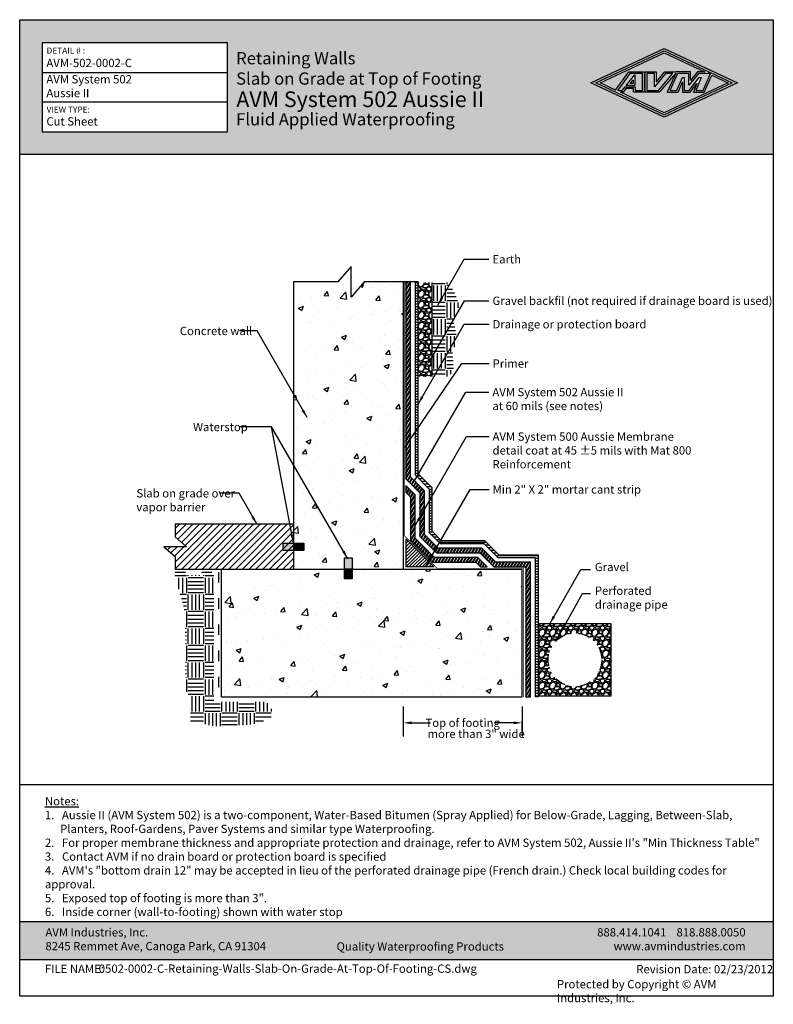
# Model space of a CAD drawing. Extents: x 0 to 216, y -2 to 280.
import ezdxf

# ---------------------------------------------------------------- set-up
doc = ezdxf.new("R2010")
doc.units = 0
doc.header["$LTSCALE"] = 10
doc.header["$MEASUREMENT"] = 0
doc.header["$PDMODE"] = 35
doc.linetypes.add('ACAD_ISO03W100', pattern=[30, 12, -18])
doc.linetypes.add('DOT', pattern=[0.25, 0, -0.25])
doc.layers.get('0').update_dxf_attribs({"linetype": 'CONTINUOUS'})
doc.layers.get('Defpoints').update_dxf_attribs({"linetype": 'CONTINUOUS'})
for name, color, linetype in [('3517-500-Series-LOGO$0$CADdetails-7-FRAME', 7, 'CONTINUOUS'), ('3517-500-Series-LOGO$0$CADdetails-7-VERYFINE', 7, 'CONTINUOUS'), ('3517-500-Series-LOGO$0$LOGO', 131, 'CONTINUOUS'), ('3517-500-Series-LOGO$0$TEXT', 7, 'CONTINUOUS'), ('3517-500-Series-LOGO$0$TITLE BLOCK', 151, 'CONTINUOUS'), ('CADdetails-7-FRAME', 7, 'CONTINUOUS'), ('CADdetails-7-VERYFINE', 7, 'CONTINUOUS'), ('concrete', 153, 'CONTINUOUS'), ('DRAIN_BD', 150, 'CONTINUOUS'), ('EARTH', 135, 'CONTINUOUS'), ('primer', 7, 'CONTINUOUS'), ('SEALANT', 21, 'CONTINUOUS'), ('SYSTEM_500', 30, 'CONTINUOUS'), ('waterstop', 7, 'CONTINUOUS')]:
    doc.layers.add(name, color=color, linetype=linetype)
doc.styles.add('3517-500-Series-LOGO$0$CADdetails-NOTES', font='ARIALN.TTF', dxfattribs={"height": 2.38})
doc.styles.add('CADdetails-DIMENSIONS', font='ARIALN.TTF', dxfattribs={"height": 2.38})
doc.styles.add('CADdetails-NOTES', font='ARIALN.TTF', dxfattribs={"height": 2.38})
doc.dimstyles.new('CADdetails-LEADER', dxfattribs={"dimtxt": 2.38, "dimasz": 2.38, "dimexe": 0.5, "dimexo": 1.5, "dimgap": 1, "dimtad": 0, "dimzin": 0, "dimdsep": 46, "dimtxsty": 'CADdetails-DIMENSIONS', "dimcen": 1, "dimclrd": 256, "dimclre": 256, "dimclrt": 256, "dimadec": 0, "dimazin": 0, "dimtfac": 1, "dimtdec": 4, "dimtofl": 0, "dimtmove": 0, "dimatfit": 3, "dimfxl": 0, "dimtolj": 1, "dimtzin": 0, "dimarcsym": 0})
pattern_1 = [(180, (-1335.176, -102.186), (-9.713986, -9.713986), [4.371294, -5.34269]), (180, (-1335.176, -106.557), (-9.713986, -9.713986), [4.371294, -5.34269]), (180, (-1335.176, -105.489), (-9.713986, -9.713986), [4.468433, -5.24555]), (180, (-1335.176, -104.42), (-9.713986, -9.713986), [4.468433, -5.24555]), (180, (-1335.176, -103.351), (-9.713986, -9.713986), [4.468433, -5.24555]), (180, (-1330.319, -98.494), (-9.713986, -9.713986), [4.371294, -5.34269]), (180, (-1330.319, -99.563), (-9.713986, -9.713986), [4.371294, -5.34269]), (180, (-1330.319, -100.632), (-9.713986, -9.713986), [4.371294, -5.34269]), (180, (-1330.319, -101.7), (-9.713986, -9.713986), [4.371294, -5.34269]), (180, (-1330.319, -97.329), (-9.713986, -9.713986), [4.371294, -5.34269]), (270, (-1339.644, -97.329), (9.713986, -9.713986), [4.371294, -5.34269]), (270, (-1335.176, -97.329), (9.713986, -9.713986), [4.371294, -5.34269]), (270, (-1336.341, -97.329), (9.713986, -9.713986), [4.371294, -5.34269]), (270, (-1337.41, -97.329), (9.713986, -9.713986), [4.371294, -5.34269]), (270, (-1338.478, -97.329), (9.713986, -9.713986), [4.371294, -5.34269]), (270, (-1333.621, -102.186), (9.713986, -9.713986), [4.468433, -5.24555]), (270, (-1332.553, -102.186), (9.713986, -9.713986), [4.468433, -5.24555]), (270, (-1331.484, -102.186), (9.713986, -9.713986), [4.468433, -5.24555]), (270, (-1330.319, -102.186), (9.713986, -9.713986), [4.371294, -5.34269]), (270, (-1334.69, -102.186), (9.713986, -9.713986), [4.371294, -5.34269])]
pattern_2 = [(60, (-1390.02066, -82.3218), (-0.67037575, 0.3870416), []), (60, (-1390.10445, -82.2734), (-0.67037575, 0.3870416), []), (60, (-1390.18825, -82.225), (-0.67037575, 0.3870416), [])]

# ---------------------------------------------------------------- blocks, each defined once
blk = doc.blocks.new('*X1')
at = {"color": 0}
for p, q in [((22.718, 37.568), (22.756, 37.605)), ((22.718, 37.391), (22.845, 37.517)), ((22.718, 37.214), (22.933, 37.429)), ((22.718, 37.037), (23.021, 37.34)), ((22.718, 36.86), (23.11, 37.252)), ((22.718, 36.684), (23.198, 37.163)), ((22.718, 36.507), (23.287, 37.075)), ((22.718, 36.33), (23.375, 36.987)), ((22.718, 36.153), (23.463, 36.898)), ((22.885, 36.143), (23.552, 36.81)), ((23.062, 36.143), (23.64, 36.722)), ((23.239, 36.143), (23.728, 36.633)), ((23.415, 36.143), (23.817, 36.545)), ((23.592, 36.143), (23.905, 36.456)), ((23.769, 36.143), (23.994, 36.368)), ((23.946, 36.143), (24.082, 36.28)), ((24.123, 36.143), (24.17, 36.191))]:
    blk.add_line(p, q, dxfattribs=at)
blk = doc.blocks.new('*D2')
at = {"lineweight": -2}
for p, q in [((109.96, 75.98), (109.96, 78.91)), ((112.34, 78.41), (117.76, 78.41)), ((141.6, 78.41), (136.18, 78.41)), ((143.98, 75.98), (143.98, 78.91))]:
    blk.add_line(p, q, dxfattribs=at)
for points in [[(112.34, 78.81), (112.34, 78.01), (109.96, 78.41)], [(141.6, 78.81), (141.6, 78.01), (143.98, 78.41)]]:
    blk.add_solid(points)
at = {"layer": 'Defpoints', "color": 0}
for p in [(143.98, 78.41), (109.96, 74.48), (143.98, 74.48)]:
    blk.add_point(p, dxfattribs=at)
at = {"insert": (126.97, 78.41), "char_height": 2.38, "attachment_point": 5, "style": 'CADdetails-DIMENSIONS'}
blk.add_mtext('\\A1;Top of footing', dxfattribs=at)
blk = doc.blocks.new('3517-500-Series-LOGO')
at = {"true_color": 0xf9f4b8}
h = blk.add_hatch(color=254, dxfattribs=at)
h.paths.add_polyline_path([(0, 280), (0, 241.47), (216, 241.47), (216, 280)])
h.paths.add_polyline_path([(163.68, 261.91), (184.69, 271.75), (205.7, 261.91), (184.69, 252.07)], flags=16)
h.paths.add_polyline_path([(59.54, 247.89), (6.46, 247.89), (6.46, 273.38), (59.54, 273.38)], flags=16)
h.paths.add_polyline_path([(7.29, 255.53), (20.79, 255.53), (20.79, 252.9), (7.29, 252.9)], flags=8)
h.paths.add_polyline_path([(7.29, 272.46), (18.92, 272.46), (18.92, 269.82), (7.29, 269.82)], flags=8)
at = {"true_color": 0xe2d112}
h = blk.add_hatch(color=52, dxfattribs=at)
h.dxf.hatch_style = 1
h.paths.add_polyline_path([(205.7, 261.91), (184.69, 271.75), (163.68, 261.91), (184.69, 252.07)])
h.paths.add_polyline_path([(184.69, 252.76), (165.15, 261.91), (184.69, 271.06), (204.23, 261.91)], flags=16)
h.paths.add_polyline_path([(184.69, 253.31), (172.16, 259.18), (172.98, 259.18), (173.76, 260.29), (175.93, 260.29), (175.93, 259.18), (179.01, 259.18), (179.01, 265.04), (174.59, 265.04), (170.81, 259.81), (166.33, 261.91), (184.69, 270.51), (196.36, 265.04), (194.31, 265.04), (192.3, 262.56), (192.3, 265.04), (188.18, 265.04), (184.89, 265.04), (182.41, 262.13), (182.41, 265.04), (179.27, 265.04), (179.27, 259.18), (183.28, 259.18), (188.03, 264.71), (185.56, 259.18), (188.7, 259.18), (189.96, 262.14), (189.96, 259.18), (192.17, 259.18), (194.11, 261.73), (193.08, 259.18), (196.2, 259.18), (198.39, 264.09), (203.05, 261.91)], flags=0)
h.paths.add_polyline_path([(186.33, 259.68), (188.5, 264.54), (191.8, 264.54), (191.8, 261.26), (194.54, 264.54), (198.04, 264.54), (195.87, 259.68), (193.82, 259.68), (195.34, 263.47), (194.79, 263.47), (191.92, 259.68), (190.46, 259.68), (190.46, 263.47), (189.98, 263.47), (188.37, 259.68)], flags=0)
h.paths.add_polyline_path([(183.05, 259.68), (179.77, 259.68), (179.77, 264.54), (181.91, 264.54), (181.91, 260.78), (185.12, 264.54), (187.23, 264.54)], flags=0)
h.paths.add_polyline_path([(178.51, 259.68), (176.43, 259.68), (176.43, 260.79), (173.5, 260.79), (172.72, 259.68), (171.34, 259.68), (174.84, 264.54), (178.51, 264.54)], flags=0)
h.paths.add_polyline_path([(176.32, 261.17), (173.82, 261.17), (176.32, 264.16)], flags=0)
h.paths.add_polyline_path([(175.82, 261.67), (174.89, 261.67), (175.82, 262.78)], flags=0)
h = blk.add_hatch(color=52, dxfattribs=at)
h.dxf.hatch_style = 1
h.paths.add_polyline_path([(191.8, 264.54), (188.5, 264.54), (186.33, 259.68), (188.37, 259.68), (189.98, 263.47), (190.46, 263.47), (190.46, 259.68), (191.92, 259.68), (194.79, 263.47), (195.34, 263.47), (193.82, 259.68), (195.87, 259.68), (198.04, 264.54), (194.54, 264.54), (191.8, 261.26)])
h.paths.add_polyline_path([(187.23, 264.54), (185.12, 264.54), (181.91, 260.78), (181.91, 264.54), (179.77, 264.54), (179.77, 259.68), (183.05, 259.68)])
h.paths.add_polyline_path([(178.51, 264.54), (174.84, 264.54), (171.34, 259.68), (172.72, 259.68), (173.5, 260.79), (176.43, 260.79), (176.43, 259.68), (178.51, 259.68)])
h.paths.add_polyline_path([(176.32, 261.17), (173.82, 261.17), (176.32, 264.16)], flags=16)
h.paths.add_polyline_path([(175.82, 261.67), (174.89, 261.67), (175.82, 262.78)], flags=0)
at = {"layer": '3517-500-Series-LOGO$0$TEXT'}
h = blk.add_hatch(color=256, dxfattribs=at)
h.dxf.hatch_style = 1
h.paths.add_polyline_path([(188.18, 265.04), (192.3, 265.04), (192.3, 262.56), (194.31, 265.04), (196.36, 265.04), (184.69, 270.51), (166.33, 261.91), (170.81, 259.81), (174.59, 265.04), (179.01, 265.04), (179.01, 259.18), (175.93, 259.18), (175.93, 260.29), (173.76, 260.29), (172.98, 259.18), (172.16, 259.18), (184.69, 253.31), (203.05, 261.91), (198.39, 264.09), (196.2, 259.18), (193.08, 259.18), (194.11, 261.73), (192.17, 259.18), (189.96, 259.18), (189.96, 262.14), (188.7, 259.18), (185.56, 259.18), (188.03, 264.71), (183.28, 259.18), (179.27, 259.18), (179.27, 265.04), (182.41, 265.04), (182.41, 262.13), (184.89, 265.04)])
h.paths.add_polyline_path([(175.82, 261.67), (175.82, 262.78), (174.89, 261.67)], flags=17)
at = {"layer": '3517-500-Series-LOGO$0$TITLE BLOCK', "true_color": 0xe2d112}
blk.add_hatch(color=52, dxfattribs=at).paths.add_polyline_path([(216, 21.48), (0, 21.48), (0, 10.6), (216, 10.6)])
at = {"color": 7}
for p, q in [((170.81, 259.81), (174.59, 265.04)), ((174.59, 265.04), (179.01, 265.04)), ((174.89, 261.67), (175.82, 262.78)), ((175.82, 262.78), (175.82, 261.67)), ((179.01, 265.04), (179.01, 259.18)), ((179.27, 265.04), (182.41, 265.04)), ((179.27, 259.18), (179.27, 265.04)), ((182.41, 262.13), (184.89, 265.04)), ((182.41, 265.04), (182.41, 262.13)), ((188.03, 264.71), (183.28, 259.18)), ((184.89, 265.04), (188.18, 265.04)), ((188.03, 264.71), (185.56, 259.18)), ((188.5, 264.54), (186.33, 259.68)), ((192.3, 265.04), (188.18, 265.04)), ((188.37, 259.68), (189.98, 263.47)), ((191.8, 264.54), (188.5, 264.54)), ((190.46, 263.47), (190.46, 259.68)), ((191.8, 261.26), (191.8, 264.54)), ((194.54, 264.54), (191.8, 261.26)), ((191.92, 259.68), (194.79, 263.47)), ((192.3, 262.56), (192.3, 265.04)), ((194.31, 265.04), (192.3, 262.56)), ((195.34, 263.47), (193.82, 259.68)), ((196.36, 265.04), (194.31, 265.04)), ((198.04, 264.54), (194.54, 264.54)), ((195.87, 259.68), (198.04, 264.54)), ((196.2, 259.18), (198.39, 264.09)), ((173.76, 260.29), (172.98, 259.18)), ((175.93, 260.29), (173.76, 260.29)), ((175.82, 261.67), (174.89, 261.67)), ((175.93, 259.18), (175.93, 260.29)), ((188.7, 259.18), (189.96, 262.14)), ((189.96, 262.14), (189.96, 259.18)), ((192.17, 259.18), (194.11, 261.73)), ((194.11, 261.73), (193.08, 259.18)), ((172.98, 259.18), (172.16, 259.18)), ((179.01, 259.18), (175.93, 259.18)), ((183.28, 259.18), (179.27, 259.18)), ((185.56, 259.18), (188.7, 259.18)), ((186.33, 259.68), (188.37, 259.68)), ((189.96, 259.18), (192.17, 259.18)), ((190.46, 259.68), (191.92, 259.68)), ((193.08, 259.18), (196.2, 259.18)), ((193.82, 259.68), (195.87, 259.68))]:
    blk.add_line(p, q, dxfattribs=at)
for p, q in [((189.98, 263.47), (190.46, 263.47)), ((194.79, 263.47), (195.34, 263.47))]:
    blk.add_line(p, q)
for points in [[(178.51, 264.54), (174.84, 264.54), (171.34, 259.68), (172.72, 259.68), (173.5, 260.79), (176.43, 260.79), (176.43, 259.68), (178.51, 259.68)], [(176.32, 261.17), (173.82, 261.17), (176.32, 264.16)], [(181.91, 264.54), (179.77, 264.54), (179.77, 259.68), (183.05, 259.68), (187.23, 264.54), (185.12, 264.54), (181.91, 260.78)]]:
    blk.add_lwpolyline(points, close=True)
at = {"layer": '3517-500-Series-LOGO$0$CADdetails-7-FRAME'}
for p, q in [((6.46, 264.88), (59.54, 264.88)), ((6.46, 256.46), (59.54, 256.46))]:
    blk.add_line(p, q, dxfattribs=at)
for points in [[(0, 280), (216, 280), (216, 0), (0, 0)], [(6.46, 247.89), (59.54, 247.89), (59.54, 273.38), (6.46, 273.38)]]:
    blk.add_lwpolyline(points, close=True, dxfattribs=at)
at = {"layer": '3517-500-Series-LOGO$0$LOGO', "color": 52, "true_color": 0xe2d112}
for p, q in [((163.68, 261.91), (184.69, 271.75)), ((163.68, 261.91), (184.69, 271.75)), ((163.68, 261.91), (184.69, 271.75)), ((163.68, 261.91), (184.69, 271.75)), ((163.68, 261.91), (184.69, 271.75)), ((163.68, 261.91), (184.69, 271.75)), ((163.68, 261.91), (184.69, 271.75)), ((163.68, 261.91), (184.69, 271.75)), ((184.69, 271.75), (205.7, 261.91)), ((184.69, 271.75), (205.7, 261.91)), ((184.69, 271.75), (205.7, 261.91)), ((184.69, 271.75), (205.7, 261.91)), ((184.69, 271.75), (205.7, 261.91)), ((184.69, 271.75), (205.7, 261.91)), ((184.69, 271.75), (205.7, 261.91)), ((184.69, 271.75), (205.7, 261.91)), ((184.69, 252.07), (163.68, 261.91)), ((184.69, 252.07), (163.68, 261.91)), ((184.69, 252.07), (163.68, 261.91)), ((184.69, 252.07), (163.68, 261.91)), ((184.69, 252.07), (163.68, 261.91)), ((184.69, 252.07), (163.68, 261.91)), ((184.69, 252.07), (163.68, 261.91)), ((184.69, 252.07), (163.68, 261.91)), ((205.7, 261.91), (184.69, 252.07)), ((205.7, 261.91), (184.69, 252.07)), ((205.7, 261.91), (184.69, 252.07)), ((205.7, 261.91), (184.69, 252.07)), ((205.7, 261.91), (184.69, 252.07)), ((204.23, 261.91), (184.69, 252.76)), ((205.7, 261.91), (184.69, 252.07)), ((205.7, 261.91), (184.69, 252.07)), ((205.7, 261.91), (184.69, 252.07))]:
    blk.add_line(p, q, dxfattribs=at)
at = {"layer": '3517-500-Series-LOGO$0$LOGO', "color": 7}
for p, q in [((165.15, 261.91), (184.69, 271.06)), ((184.69, 271.06), (204.23, 261.91)), ((166.33, 261.91), (184.69, 270.51)), ((184.69, 270.51), (196.36, 265.04)), ((198.38, 264.1), (203.05, 261.91)), ((184.69, 252.76), (165.15, 261.91)), ((170.81, 259.81), (166.33, 261.91)), ((203.05, 261.91), (184.69, 253.31)), ((184.69, 253.31), (172.16, 259.18))]:
    blk.add_line(p, q, dxfattribs=at)
at = {"layer": '3517-500-Series-LOGO$0$TITLE BLOCK', "color": 52, "true_color": 0xe2d112}
for p, q in [((0, 241.47), (216, 241.47)), ((0, 60.74), (216, 60.74)), ((0, 21.48), (216, 21.48)), ((0, 10.6), (216, 10.6))]:
    blk.add_line(p, q, dxfattribs=at)
at = {"layer": '3517-500-Series-LOGO$0$CADdetails-7-FRAME', "attachment_point": 1, "style": '3517-500-Series-LOGO$0$CADdetails-NOTES'}
for s, insert, char_height, width in [('{\\fCalibri|b0|i0|c0|p34;DETAIL # :}', (7.72, 272.02), 1.75, 69.1283), ('{\\fCalibri|b0|i0|c0|p34;VIEW TYPE:}', (7.72, 255.1), 1.75, 69.1283), ('FILE NAME:', (7.23, 9.08), 2.38, 86.517), ('Protected by Copyright © AVM Industries, Inc.', (153.98, 4.67), 2.38, 58.001)]:
    blk.add_mtext(s, dxfattribs=dict(at, insert=insert, char_height=char_height, width=width))
at = {"layer": '3517-500-Series-LOGO$0$CADdetails-7-VERYFINE', "char_height": 2.38, "width": 72.2226, "style": '3517-500-Series-LOGO$0$CADdetails-NOTES'}
for s, insert, attachment_point in [('{\\fCalibri|b0|i0|c0|p34;AVM Industries, Inc.\\P8245 Remmet Ave, Canoga Park, CA 91304}', (7.38, 19.54), 1), ('{\\fCalibri|b0|i0|c0|p34;888.414.1041    818.888.0050\\Pwww.avmindustries.com}', (208.08, 19.54), 3), ('{\\fCalibri|b0|i0|c0|p34;\\PQuality Waterproofing Products}', (90.81, 19.45), 1)]:
    blk.add_mtext(s, dxfattribs=dict(at, insert=insert, attachment_point=attachment_point))

msp = doc.modelspace()

# ---------------------------------------------------------------- hatches: boundary and pattern name
at = {"layer": 'concrete', "linetype": 'Continuous'}
h = msp.add_hatch(dxfattribs=at)
h.set_pattern_fill('AR-CONC', color=256, scale=2.064222, style=0)
h.set_pattern_definition([(50, (-1390.021, -82.322), (14.80584, -1.29534), [1.54817, -17.02983]), (355, (-1390.02, -82.322), (-2.86414, 15.52692), [1.23853, -13.62386]), (100.4514, (-1388.787, -82.43), (11.94172, 14.23156), [1.31574, -14.47313]), (46.1842, (-1390.02, -78.193), (22.03022, -3.41668), [2.32225, -25.54475]), (96.6356, (-1388.185, -78.478), (19.2935, 20.10796), [1.9736, -21.7097]), (351.1842, (-1390.02, -78.193), (19.2935, 20.10797), [1.8578, -20.4358]), (21, (-1387.956, -79.225), (12.32149, -8.31095), [1.54817, -17.02983]), (326, (-1387.956, -79.225), (5.02257, 14.9687), [1.23853, -13.62386]), (71.4514, (-1386.93, -79.918), (17.34406, 6.65775), [1.31574, -14.47313]), (37.5, (-1390.0207, -82.322), (0.251006, 6.871668), [0, -13.458727, 0, -13.830287, 0, -13.67547]), (7.5, (-1390.021, -82.322), (5.43034, 8.141533), [0, -7.885328, 0, -13.149094, 0, -5.21216]), (327.5, (-1394.624, -82.322), (11.01928, -0.465583), [0, -5.160555, 0, -16.10093, 0, -21.364697]), (317.5, (-1396.688, -82.322), (12.038257, 2.06639), [0, -6.70872, 0, -10.69267, 0, -15.17203])])
h.paths.add_polyline_path([(143.977, 122.394), (95.275, 122.394), (95.275, 119.741), (93.131, 119.741), (93.131, 122.394), (57.781, 122.394), (57.781, 85.845), (143.977, 85.845)])
h.paths.add_polyline_path([(78.45, 154.417), (78.45, 137.775), (80.737, 129.952), (81.451, 129.952), (81.451, 127.807), (78.45, 127.807), (78.45, 122.394), (93.131, 122.394), (93.131, 125.704), (94.069, 125.704)])
h.paths.add_polyline_path([(109.956, 204.823), (98.751, 204.823), (94.979, 200.429), (94.979, 209.217), (91.207, 204.823), (78.45, 204.823), (78.45, 154.417), (94.069, 125.704), (95.275, 125.704), (95.275, 122.394), (109.956, 122.394)])
h.paths.add_polyline_path([(78.45, 137.775), (78.45, 129.952), (80.737, 129.952)], flags=16)
at = {"layer": 'concrete'}
h = msp.add_hatch(dxfattribs=at)
h.set_pattern_fill('ANSI31', color=256, scale=10.928234, style=0)
h.set_pattern_definition([(45, (-660.4406, 4.8043), (-0.9659285, 0.9659285), [])])
h.paths.add_polyline_path([(44.562, 135.426), (44.562, 131.739), (47.857, 128.91), (41.267, 128.91), (44.562, 126.081), (44.562, 122.394), (78.45, 122.394), (78.45, 135.426)])
at = {"layer": 'DRAIN_BD', "linetype": 'Continuous'}
h = msp.add_hatch(dxfattribs=at)
h.set_pattern_fill('LINE', color=256, scale=6.071241, style=0)
h.set_pattern_definition([(0, (-623.1232, -32.9061), (0, 0.7589051), [])])
h.paths.add_polyline_path([(114.167, 204.823), (113.361, 204.823), (113.361, 149.468), (117.385, 145.444), (117.385, 141.848), (118.19, 141.848), (118.19, 145.778), (114.167, 149.801)])
h = msp.add_hatch(dxfattribs=at)
h.set_pattern_fill('LINE', color=256, scale=6.071241, style=0)
h.set_pattern_definition([(0, (-1390.02066, -82.3218), (0, 0.75890513), [])])
h.paths.add_polyline_path([(118.19, 137.294), (118.19, 145.778), (117.947, 146.021), (117.385, 144.677), (117.385, 137.294), (117.385, 132.981), (119.451, 130.915), (119.787, 131.718), (118.19, 133.315)])
h.paths.add_polyline_path([(133.006, 129.823), (137.03, 125.799), (147.784, 125.799), (147.784, 118.992), (148.589, 120.915), (148.589, 126.605), (137.363, 126.605), (133.34, 130.628), (120.877, 130.628), (119.787, 131.718), (119.451, 130.915), (120.543, 129.823)])
h.paths.add_polyline_path([(148.589, 120.915), (147.784, 118.992), (147.784, 85.845), (148.589, 85.845)])
at = {"layer": 'EARTH', "linetype": 'Continuous'}
h = msp.add_hatch(dxfattribs=at)
h.set_pattern_fill('GRAVL1', color=256, scale=3.035621, style=0, pattern_type=2)
h.set_pattern_definition([(228.0128, (-1337.6526, -103.81286), (-24.28495892, -27.320588894), [0.4084, -40.431697]), (184.9697, (-1337.9258, -104.11642), (36.427449621, 3.035594147), [0.7008276, -69.381915]), (132.5104, (-1338.624, -104.17714), (30.356177182, -33.391852224), [0.4941626, -48.9221577]), (267.2737, (-1339.80789, -104.93604), (3.035608447, 60.71241161), [0.638203, -63.182064]), (292.8337, (-1339.83824, -105.57352), (-15.178132748, 36.427435537), [0.6258084, -61.955112]), (357.2737, (-1339.5954, -106.15029), (-60.71241161, 3.035608447), [0.638203, -63.182064]), (37.6942, (-1338.95792, -106.18064), (-39.463089263, -30.356176231), [0.8439905, -83.554997]), (72.2553, (-1338.29008, -105.66459), (21.249376422, 66.783640346), [0.796814, -78.8846097]), (121.4296, (-1338.04723, -104.90568), (-24.284989282, 39.463051897), [0.640364, -63.396121]), (175.2364, (-1338.38115, -104.35927), (33.391828766, -3.03559483), [0.7310746, -35.8226385]), (222.3974, (-1339.1097, -104.29856), (-36.427468744, -33.391801857), [0.945438, -93.5984263]), (138.8141, (-1336.80262, -104.9664), (-21.249352696, 18.21371506), [0.3226895, -31.946397]), (171.4692, (-1337.04547, -104.7539), (39.463061758, -6.071265083), [0.613915, -60.77771]), (225, (-1337.6526, -104.6628), (-3e-16, -3.0356215), [0.4293005, -3.8637135]), (203.1986, (-1337.8651, -104.29856), (15.17810186, 6.07124509), [0.231187, -22.88741]), (291.8014, (-1338.0776, -104.38963), (-3.03562026, 9.10686244), [0.3269454, -16.020372]), (30.9638, (-1337.95616, -104.6932), (9.1068556, 6.07124861), [0.531018, -17.1695396]), (161.5651, (-1337.5008, -104.42), (6.0712424, -3.0356157), [0.3839787, -9.2154974]), (16.3895, (-1339.83824, -104.38963), (30.356212031, 9.106839477), [0.537912, -53.2534205]), (70.3462, (-1339.32219, -104.23785), (-12.142467716, -33.391832376), [0.4512784, -44.676466]), (293.1986, (-1337.5008, -103.81286), (-6.07124509, 15.17810186), [0.4623705, -22.6562264]), (343.6105, (-1337.31868, -104.23785), (-30.356212031, 9.106839477), [0.537912, -53.2534205]), (339.444, (-1339.83824, -106.2717), (-15.17810828, 6.07122892), [0.518727, -25.417627]), (294.7751, (-1339.35255, -106.45385), (-15.178078968, 33.39183628), [0.434634, -43.0288374]), (66.8014, (-1337.47046, -106.8485), (6.07124509, 15.17810186), [0.4623705, -22.6562264]), (17.354, (-1337.28832, -106.4235), (-39.463073094, -12.142465454), [0.508864, -50.37741]), (69.444, (-1338.9579, -106.84848), (-6.07122892, -15.17810828), [0.2593634, -25.6769906]), (101.3099, (-1337.6526, -106.8485), (-3.03561335, 12.14248443), [0.154786, -15.3239005]), (165.9638, (-1337.68295, -106.6967), (9.10686326, -3.03561464), [0.6258084, -11.890374]), (186.009, (-1338.29008, -106.54492), (30.356204601, 3.035618464), [0.5799553, -57.415493]), (303.6901, (-1337.9562, -104.9664), (-3.0356246, 6.07123973), [0.437803, -10.5072814]), (353.1572, (-1337.71331, -105.33067), (51.605547182, -6.07126535), [0.764351, -75.670622]), (60.9454, (-1336.9544, -105.42174), (-12.142482226, -21.24934492), [0.3125353, -30.9410905]), (90, (-1336.8026, -105.1485), (-3.0356205, 3.0356205), [0.182137, -2.853483]), (120.2564, (-1338.3508, -106.45385), (12.14246662, -21.249351205), [0.4217205, -41.750468]), (48.0128, (-1338.56328, -106.08958), (24.28495892, 27.320588894), [0.8168005, -40.023297]), (0, (-1338.017, -105.4825), (3.0356205, 3.0356205), [0.7892613, -2.246359]), (325.3048, (-1337.22761, -105.48245), (-30.35618793, 21.249369886), [0.479974, -47.5174]), (254.0546, (-1336.833, -105.75566), (-3.0356202, -12.14248253), [0.4419924, -21.657659]), (207.646, (-1336.9544, -106.18064), (-57.676777452, -30.356228772), [0.7196394, -71.244417]), (175.4261, (-1337.59189, -106.51456), (-39.46306866, 3.035604754), [0.7613306, -75.371647])])
h.paths.add_polyline_path([(118.137, 204.631), (114.167, 204.631), (114.167, 177.695), (118.137, 177.695)])
h = msp.add_hatch(dxfattribs=at)
h.set_pattern_fill('EARTH2', color=256, scale=9.713986, style=0, pattern_type=2)
h.set_pattern_definition(pattern_1)
h.paths.add_polyline_path([(124.366, 202.316), (122.468, 204.631), (118.137, 204.631), (118.137, 177.695), (118.834, 177.695), (124.707, 191.717), (124.206, 194.147), (125.97, 198.151)])
h = msp.add_hatch(dxfattribs=at)
h.set_pattern_fill('EARTH2', color=256, scale=9.713986, style=0, pattern_type=2)
h.set_pattern_definition(pattern_1)
h.paths.add_polyline_path([(124.045, 184.376), (125.328, 188.701), (124.707, 191.717), (118.834, 177.695), (122.468, 177.695), (123.564, 178.45), (124.366, 179.731)])
h = msp.add_hatch(dxfattribs=at)
h.set_pattern_fill('EARTH2', color=256, scale=9.713986, style=0, pattern_type=2)
h.set_pattern_definition([(180, (-889.625, -35.409), (-9.71399, -9.71399), [4.37129, -5.34269]), (180, (-889.625, -39.78), (-9.71399, -9.71399), [4.37129, -5.34269]), (180, (-889.625, -38.712), (-9.71399, -9.71399), [4.46843, -5.24555]), (180, (-889.625, -37.643), (-9.71399, -9.71399), [4.46843, -5.24555]), (180, (-889.625, -36.575), (-9.71399, -9.71399), [4.46843, -5.24555]), (180, (-884.768, -31.718), (-9.71399, -9.71399), [4.37129, -5.34269]), (180, (-884.768, -32.786), (-9.71399, -9.71399), [4.37129, -5.34269]), (180, (-884.768, -33.855), (-9.71399, -9.71399), [4.37129, -5.34269]), (180, (-884.768, -34.923), (-9.71399, -9.71399), [4.37129, -5.34269]), (180, (-884.768, -30.552), (-9.71399, -9.71399), [4.37129, -5.34269]), (270, (-894.093, -30.552), (9.71399, -9.71399), [4.37129, -5.34269]), (270, (-889.625, -30.552), (9.71399, -9.71399), [4.37129, -5.34269]), (270, (-890.79, -30.552), (9.71399, -9.71399), [4.37129, -5.34269]), (270, (-891.859, -30.552), (9.71399, -9.71399), [4.37129, -5.34269]), (270, (-892.927, -30.552), (9.71399, -9.71399), [4.37129, -5.34269]), (270, (-888.07, -35.409), (9.71399, -9.71399), [4.46843, -5.24555]), (270, (-887.002, -35.409), (9.71399, -9.71399), [4.46843, -5.24555]), (270, (-885.933, -35.409), (9.71399, -9.71399), [4.46843, -5.24555]), (270, (-884.768, -35.409), (9.71399, -9.71399), [4.37129, -5.34269]), (270, (-889.139, -35.409), (9.71399, -9.71399), [4.37129, -5.34269])])
h.paths.add_polyline_path([(72.424, 81.979), (70.585, 84.428), (55.664, 84.428), (55.664, 120.759), (44.423, 120.759), (46.671, 112.799), (47.285, 110.35), (47.489, 103.818), (47.489, 95.042), (47.693, 87.49), (48.92, 84.632), (48.92, 80.142), (48.92, 78.305), (52.803, 78.101), (55.46, 77.488), (58.73, 77.488), (62.818, 77.692), (65.884, 77.896), (69.154, 78.509), (70.789, 79.529), (72.22, 79.938)])
h = msp.add_hatch(dxfattribs=at)
h.set_pattern_fill('GRAVL1', color=256, scale=3.035621, style=0, pattern_type=2)
h.set_pattern_definition([(228.0128, (-1324.30044, -103.81286), (-24.28495892, -27.320588894), [0.4084, -40.431697]), (184.9697, (-1324.57364, -104.11642), (36.427449621, 3.035594147), [0.7008276, -69.3819153]), (132.5104, (-1325.27184, -104.17714), (30.356177182, -33.391852224), [0.4941626, -48.9221577]), (267.2737, (-1326.45573, -104.93604), (3.035608447, 60.71241161), [0.638203, -63.182064]), (292.8337, (-1326.48608, -105.57352), (-15.178132748, 36.427435537), [0.6258084, -61.955112]), (357.2737, (-1326.24323, -106.15029), (-60.71241161, 3.035608447), [0.638203, -63.182064]), (37.6942, (-1325.60575, -106.18064), (-39.463089263, -30.356176231), [0.8439905, -83.554997]), (72.2553, (-1324.93792, -105.66459), (21.249376422, 66.783640346), [0.796814, -78.8846097]), (121.4296, (-1324.69507, -104.90568), (-24.284989282, 39.463051897), [0.640364, -63.396121]), (175.2364, (-1325.02899, -104.35927), (33.391828766, -3.035594832), [0.7310746, -35.8226385]), (222.3974, (-1325.757535, -104.29856), (-36.427468744, -33.391801857), [0.945438, -93.5984263]), (138.8141, (-1323.45046, -104.9664), (-21.249352696, 18.21371506), [0.3226895, -31.946397]), (171.4692, (-1323.69331, -104.7539), (39.463061758, -6.071265083), [0.613915, -60.77771]), (225, (-1324.3004, -104.6628), (-3e-16, -3.0356215), [0.4293005, -3.8637135]), (203.1986, (-1324.51293, -104.29856), (15.17810186, 6.07124509), [0.231187, -22.88741]), (291.8014, (-1324.7254, -104.38963), (-3.03562026, 9.10686244), [0.3269454, -16.020372]), (30.9638, (-1324.604, -104.6932), (9.1068556, 6.07124861), [0.531018, -17.1695396]), (161.5651, (-1324.1487, -104.42), (6.0712424, -3.0356157), [0.3839787, -9.2154974]), (16.3895, (-1326.48608, -104.38963), (30.356212031, 9.106839477), [0.537912, -53.2534205]), (70.3462, (-1325.97003, -104.23785), (-12.142467716, -33.391832376), [0.4512784, -44.676466]), (293.1986, (-1324.14866, -103.81286), (-6.07124509, 15.17810186), [0.4623705, -22.6562264]), (343.6105, (-1323.96652, -104.23785), (-30.356212031, 9.106839477), [0.537912, -53.2534205]), (339.444, (-1326.4861, -106.2717), (-15.17810828, 6.07122892), [0.518727, -25.417627]), (294.7751, (-1326.00038, -106.45385), (-15.178078968, 33.39183628), [0.434634, -43.0288374]), (66.8014, (-1324.1183, -106.8485), (6.07124509, 15.17810186), [0.4623705, -22.6562264]), (17.354, (-1323.93616, -106.4235), (-39.463073094, -12.142465454), [0.508864, -50.37741]), (69.444, (-1325.60575, -106.84848), (-6.07122892, -15.17810828), [0.2593634, -25.6769906]), (101.3099, (-1324.30044, -106.8485), (-3.03561335, 12.14248443), [0.154786, -15.3239005]), (165.9638, (-1324.3308, -106.6967), (9.10686326, -3.03561464), [0.6258084, -11.890374]), (186.009, (-1324.93792, -106.54492), (30.356204601, 3.035618464), [0.5799553, -57.415493]), (303.6901, (-1324.604, -104.9664), (-3.0356246, 6.07123973), [0.437803, -10.5072814]), (353.1572, (-1324.36115, -105.33067), (51.605547182, -6.07126535), [0.764351, -75.670622]), (60.9454, (-1323.60224, -105.42174), (-12.142482226, -21.24934492), [0.3125353, -30.9410905]), (90, (-1323.4505, -105.1485), (-3.0356205, 3.0356205), [0.182137, -2.853483]), (120.2564, (-1324.99863, -106.45385), (12.14246662, -21.249351205), [0.4217205, -41.750468]), (48.0128, (-1325.21112, -106.08958), (24.28495892, 27.320588894), [0.8168005, -40.023297]), (0, (-1324.6647, -105.4825), (3.0356205, 3.0356205), [0.7892613, -2.246359]), (325.3048, (-1323.87545, -105.48245), (-30.35618793, 21.249369886), [0.479974, -47.5174]), (254.0546, (-1323.4808, -105.75566), (-3.0356202, -12.14248253), [0.4419924, -21.657659]), (207.646, (-1323.60224, -106.18064), (-57.676777452, -30.356228772), [0.7196394, -71.244417]), (175.4261, (-1324.23972, -106.51456), (-39.46306866, 3.035604754), [0.7613306, -75.371647])])
h.paths.add_polyline_path([(169.491, 86.133), (169.491, 106.798), (148.826, 106.798), (148.826, 86.133)])
h.paths.add_polyline_path([(151.475, 96.466, -1), (166.842, 96.466, -1)], flags=16)
at = {"layer": 'SYSTEM_500', "linetype": 'Continuous'}
h = msp.add_hatch(dxfattribs=at)
h.set_pattern_fill('PLAST', color=256, scale=3.096333, angle=60, style=0)
h.set_pattern_definition([(60, (-623.1232, -32.9061), (-0.67037575, 0.3870416), []), (60, (-623.207, -32.8577), (-0.67037575, 0.3870416), []), (60, (-623.2908, -32.8093), (-0.67037575, 0.3870416), [])])
h.paths.add_polyline_path([(112, 204.823), (110.659, 204.823), (110.659, 157.22), (112, 157.22)])
h = msp.add_hatch(dxfattribs=at)
h.set_pattern_fill('PLAST', color=256, scale=3.096333, angle=60, style=0)
h.set_pattern_definition(pattern_2)
h.paths.add_polyline_path([(112, 148.904), (112, 157.214), (110.659, 157.214), (110.659, 148.349), (114.682, 144.325), (114.682, 138.226), (116.024, 141.428), (116.024, 144.881)])
h.paths.add_polyline_path([(116.024, 132.418), (116.024, 137.294), (116.024, 141.428), (114.682, 138.226), (114.682, 136.739), (114.682, 131.862), (118.323, 128.222), (118.883, 129.558)])
h.paths.add_polyline_path([(131.887, 127.121), (135.91, 123.097), (145.082, 123.097), (145.082, 112.54), (146.423, 115.743), (146.423, 124.438), (136.466, 124.438), (132.443, 128.462), (119.98, 128.462), (118.883, 129.558), (118.323, 128.222), (119.424, 127.121)])
h.paths.add_polyline_path([(146.423, 115.743), (145.082, 112.54), (145.082, 99.344), (146.423, 100.211)])
h = msp.add_hatch(dxfattribs=at)
h.set_pattern_fill('PLAST', color=256, scale=3.096333, angle=60, style=0)
h.set_pattern_definition(pattern_2)
h.paths.add_polyline_path([(117.203, 125.548), (117.763, 126.885), (113.341, 131.307), (113.341, 143.77), (110.659, 146.452), (110.659, 144.555), (112, 143.214), (112, 130.751)])
h.paths.add_polyline_path([(118.869, 125.779), (117.763, 126.885), (117.203, 125.548), (118.313, 124.438), (130.776, 124.438), (132.117, 123.097), (134.014, 123.097), (131.332, 125.779)])
h = msp.add_hatch(dxfattribs=at)
h.set_pattern_fill('PLAST', color=256, scale=3.096333, angle=60, style=0)
h.set_pattern_definition([(60, (-1619.0412, -76.2299), (-0.67037575, 0.38704162), []), (60, (-1619.125, -76.18156), (-0.67037575, 0.38704162), []), (60, (-1619.2088, -76.1332), (-0.67037575, 0.38704162), [])])
h.paths.add_polyline_path([(146.423, 100.167), (145.082, 99.487), (145.082, 85.845), (146.423, 85.845)])
at = {"layer": 'waterstop', "linetype": 'Continuous'}
h = msp.add_hatch(color=256, dxfattribs=at)
h.paths.add_polyline_path([(78.47, 127.807), (78.47, 129.952), (75.489, 129.952), (75.489, 127.807)])
h.paths.add_polyline_path([(78.47, 129.952), (78.47, 127.807), (81.451, 127.807), (81.451, 129.952)])
for points in [[(78.47, 127.807), (81.451, 127.807), (81.451, 129.952), (78.47, 129.952)], [(93.131, 122.722), (93.131, 119.741), (95.275, 119.741), (95.275, 122.722)]]:
    msp.add_hatch(color=256, dxfattribs=at).paths.add_polyline_path(points)
h = msp.add_hatch(color=256, dxfattribs=at)
h.paths.add_polyline_path([(93.131, 122.722), (95.275, 122.722), (95.275, 125.704), (93.131, 125.704)])
h.paths.add_polyline_path([(95.275, 122.722), (93.131, 122.722), (93.131, 119.741), (95.275, 119.741)])

# ---------------------------------------------------------------- linework, layer by layer
for p, q in [((109.956, 83.051), (109.956, 74.475)), ((143.977, 83.051), (143.977, 74.475))]:
    msp.add_line(p, q)
at = {"layer": 'concrete'}
msp.add_line((109.956, 204.823), (109.956, 122.394), dxfattribs=at)
at = {"layer": 'concrete', "linetype": 'Continuous'}
for points in [[(114.167, 204.823), (98.751, 204.823), (94.979, 200.429), (94.979, 209.217), (91.207, 204.823), (78.45, 204.823)], [(78.45, 204.823), (78.45, 122.394)], [(44.562, 135.426), (44.562, 131.739), (47.857, 128.91), (41.267, 128.91), (44.562, 126.081), (44.562, 122.394)], [(44.562, 135.426), (78.45, 135.426), (78.45, 122.394), (44.562, 122.394)]]:
    msp.add_lwpolyline(points, dxfattribs=at)
msp.add_lwpolyline([(57.781, 85.845), (143.977, 85.845), (143.977, 122.394), (57.781, 122.394)], close=True, dxfattribs=at)
at = {"layer": 'DRAIN_BD', "linetype": 'Continuous'}
for points in [[(113.361, 204.823), (113.361, 149.468), (117.385, 145.444), (117.385, 137.294), (117.385, 132.981), (120.543, 129.823), (133.006, 129.823), (137.03, 125.799), (147.784, 125.799), (147.784, 85.845)], [(137.363, 126.605), (133.34, 130.628), (120.877, 130.628), (118.19, 133.315), (118.19, 137.294), (118.19, 145.778), (114.167, 149.801), (114.167, 204.823)], [(137.363, 126.605), (148.589, 126.605), (148.589, 85.845), (147.784, 85.845)], [(149.529, 101.364), (149.529, 101.276)]]:
    msp.add_lwpolyline(points, dxfattribs=at)
at = {"layer": 'DRAIN_BD', "linetype": 'ACAD_ISO03W100', "lineweight": 30, "ltscale": 0.025}
msp.add_circle((159.159, 96.466), 7.683, dxfattribs=at)
at = {"layer": 'EARTH', "linetype": 'Continuous'}
msp.add_line((118.137, 204.631), (118.137, 177.695), dxfattribs=at)
msp.add_lwpolyline([(148.826, 86.133), (169.491, 86.133), (169.491, 106.798), (148.826, 106.798)], close=True, dxfattribs=at)
at = {"layer": 'primer', "linetype": 'DOT'}
msp.add_lwpolyline([(144.341, 85.845, 0.152, 0.152, 0), (144.341, 122.758, 0.152, 0.152, 0), (119.56, 122.758, 0.152, 0.152, 0), (110.32, 131.998, 0.152, 0.152, 0), (110.32, 204.823, 0, 0, 0)], format="xyseb", dxfattribs=at)
at = {"layer": 'primer', "linetype": 'ACAD_ISO03W100', "ltscale": 0.025}
msp.add_lwpolyline([(44.562, 121.632), (57.02, 121.632), (57.02, 85.799)], dxfattribs=at)
at = {"layer": 'SEALANT'}
msp.add_line((110.659, 131.144), (118.706, 123.097), dxfattribs=at)
at = {"layer": 'SEALANT', "linetype": 'Continuous'}
for points in [[(110.659, 131.144), (110.659, 123.097)], [(118.706, 123.097), (110.659, 123.097)]]:
    msp.add_lwpolyline(points, dxfattribs=at)
at = {"layer": 'SYSTEM_500'}
msp.add_lwpolyline([(110.659, 204.823), (110.659, 148.349), (114.682, 144.325), (114.682, 136.739), (114.682, 131.862), (119.424, 127.121), (131.887, 127.121), (135.91, 123.097), (145.082, 123.097), (145.082, 85.845), (146.423, 85.845), (146.423, 124.438), (136.466, 124.438), (132.443, 128.462), (119.98, 128.462), (116.024, 132.418), (116.024, 137.294), (116.024, 144.881), (112, 148.904), (112, 204.823)], dxfattribs=at)
msp.add_lwpolyline([(118.313, 124.438), (130.776, 124.438), (132.117, 123.097), (134.014, 123.097), (131.332, 125.779), (118.869, 125.779), (113.341, 131.307), (113.341, 143.77), (110.659, 146.452), (110.659, 144.555), (112, 143.214), (112, 130.751)], close=True, dxfattribs=at)
at = {"layer": 'waterstop', "linetype": 'Continuous'}
for points in [[(75.489, 127.807), (75.489, 129.952), (81.451, 129.952), (81.451, 127.807)], [(93.131, 125.704), (95.275, 125.704), (95.275, 119.741), (93.131, 119.741)]]:
    msp.add_lwpolyline(points, close=True, dxfattribs=at)

# ---------------------------------------------------------------- block references
msp.add_blockref('3517-500-Series-LOGO', (0, 0))
at = {"layer": 'SEALANT', "xscale": 5.364515727625433, "yscale": 5.364515727625584, "zscale": 5.364515727625577}
msp.add_blockref('*X1', (-11.214, -70.794), dxfattribs=at)

# ---------------------------------------------------------------- texts
at = {"char_height": 2.38, "attachment_point": 1, "style": 'CADdetails-NOTES'}
for s, insert, width in [('{\\fCalibri|b0|i0|c0|p34;AVM System 502\\PAussie II}', (7.653, 264.113), 40.57981), ('Gravel', (164.855, 124.282), 28.26627), ('Perforated \\Pdrainage pipe', (164.855, 117.476), 28.26627), ('more than 3" wide', (116.899, 76.43), 28.4811), ('Revision Date: 02/23/2012', (176.727, 8.972), 41.21729)]:
    msp.add_mtext(s, dxfattribs=dict(at, insert=insert, width=width))
at = {"char_height": 2.38, "attachment_point": 1, "style": 'CADdetails-DIMENSIONS'}
for s, insert in [('\\A1;Earth', (135.498, 212.504)), ('Gravel backfil (not required if drainage board is used)', (135.506, 200.601)), ('\\A1;Concrete wall', (45.89, 191.954)), ('\\A1;Drainage or protection board', (135.517, 193.872)), ('\\A1;Primer', (135.546, 182.611)), ('AVM System 502 Aussie II\\Pat 60 mils (see notes)', (135.49, 174.416)), ('\\A1;Waterstop', (49.694, 164.416)), ('AVM System 500 Aussie Membrane \\Pdetail coat at 45 %%p5 mils with Mat 800 \\PReinforcement', (135.53, 161.666)), ('\\A1;Slab on grade over \\Pvapor barrier', (33.446, 145.404)), ('Min 2" X 2" mortar cant strip', (135.54, 146.505))]:
    msp.add_mtext(s, dxfattribs=dict(at, insert=insert))
at = {"layer": 'CADdetails-7-FRAME', "char_height": 2.38, "attachment_point": 1, "style": 'CADdetails-NOTES'}
for s, insert, width in [('{\\fCalibri|b0|i0|c0|p34;AVM-502-0002-C}', (7.653, 268.792), 49.50699), ('{\\fCalibri|b0|i0|c0|p34;Cut Sheet}', (7.653, 252.024), 20.11763)]:
    msp.add_mtext(s, dxfattribs=dict(at, insert=insert, width=width))
at = {"layer": 'CADdetails-7-VERYFINE', "attachment_point": 1, "style": 'CADdetails-NOTES'}
for s, insert, char_height, width in [('{\\fCalibri|b0|i0|c0|p34;Retaining Walls \\PSlab on Grade at Top of Footing\\P\\PFluid Applied Waterproofing}', (62.034, 270.704), 3.5, 134.85655), ('{\\LNotes:\\P}1.   Aussie II (AVM System 502) is a two-component, Water-Based Bitumen (Spray Applied) for Below-Grade, Lagging, Between-Slab, \\P      Planters, Roof-Gardens, Paver Systems and similar type Waterproofing.\\P2.   For proper membrane thickness and appropriate protection and drainage, refer to AVM System 502, Aussie II\'s "Min Thickness Table"\\P3.   Contact AVM if no drain board or protection board is specified \\P4.   AVM\'s "bottom drain 12" may be accepted in lieu of the perforated drainage pipe (French drain.) Check local building codes for approval.\\P5.   Exposed top of footing is more than 3". \\P6.   Inside corner (wall-to-footing) shown with water stop', (7.232, 57.137), 2.38, 204.9636), ('0502-0002-C-Retaining-Walls-Slab-On-Grade-At-Top-Of-Footing-CS.dwg', (22.671, 9.127), 2.38, 85.11067)]:
    msp.add_mtext(s, dxfattribs=dict(at, insert=insert, char_height=char_height, width=width))
at = {"layer": 'CADdetails-7-VERYFINE', "char_height": 2.38, "attachment_point": 4, "style": 'CADdetails-DIMENSIONS'}
for insert in [(123.753, 162.279), (133.726, 154.974), (151.054, 94.44), (161.479, 55.19)]:
    msp.add_mtext('\\A1;', dxfattribs=dict(at, insert=insert))
at = {"layer": 'concrete', "color": 52, "true_color": 0xe2d112, "insert": (62.092, 259.446), "char_height": 4.5, "width": 123.58847, "attachment_point": 1, "style": 'CADdetails-NOTES'}
msp.add_mtext('{\\fCalibri|b0|i0|c0|p34;AVM System 502 Aussie II}', dxfattribs=at)

# ---------------------------------------------------------------- dimensions: what is measured, and where the dimension line sits
dim = msp.add_linear_dim(base=(143.977, 78.411), p1=(109.956, 74.475), p2=(143.977, 74.475), text='Top of footing', dimstyle='CADdetails-LEADER')
dim.commit()
dim.dimension.update_dxf_attribs({"geometry": '*D2', "text_midpoint": (126.967, 78.411), "dimtype": 160})

# ---------------------------------------------------------------- leaders
at = {"annotation_type": 0, "has_hookline": 1}
for points, hookline_direction, text_width in [([(119.848, 198.193), (127.424, 211.315), (134.498, 211.314)], 0, 6.112), ([(117.196, 181.522), (127.524, 199.411), (134.506, 199.411)], 0, 63.947), ([(114.167, 169.76), (127.4, 192.682), (134.517, 192.682)], 0, 34.304), ([(82.354, 165.941), (68.022, 190.764), (62.971, 190.764)], 1, 16.188), ([(110.331, 157.234), (126.75, 181.431), (134.546, 181.421)], 0, 7.854), ([(113.146, 147.758), (127.85, 173.226), (134.49, 173.226)], 0, 32.047), ([(94.011, 125.475), (72.216, 163.226), (62.971, 163.226)], 1, 12.277), ([(113.341, 135.023), (128.036, 160.475), (134.53, 160.476)], 0, 44.951), ([(67.931, 135.426), (62.857, 144.214), (57.4, 144.214)], 1, 22.954), ([(116.296, 123.097), (129.123, 145.315), (134.54, 145.315)], 0, 33.596)]:
    msp.add_leader(points, dimstyle='CADdetails-LEADER', override={"dimgap": 1, "dimtad": 0}, dxfattribs=dict(at, hookline_direction=hookline_direction, text_width=text_width))
for points in [[(78.47, 129.952), (72.216, 163.226)], [(151.909, 106.798), (160.877, 122.332), (163.567, 122.332)], [(153.763, 101.89), (161.312, 115.526), (163.567, 115.526)]]:
    msp.add_leader(points, dimstyle='CADdetails-LEADER', override={"dimgap": 1, "dimtad": 0})

doc.saveas('drawing.dxf')
